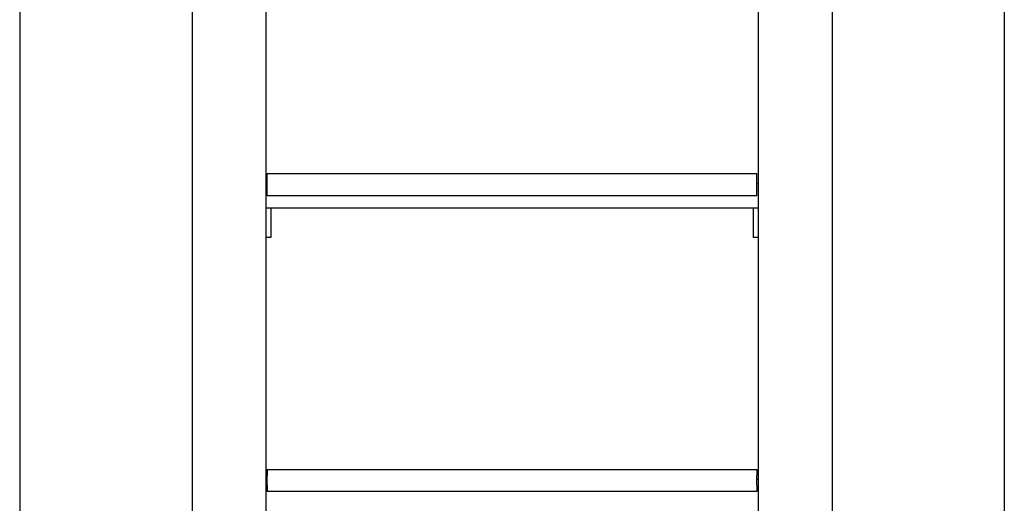
# Model space of a CAD drawing. Units: millimetres. Extents: x -7040 to 7460, y -5352 to 11740.
# Drawn here: x -2140 to -1340, y 8584 to 8977 of the extents above; entities that cross this region are included whole.
import ezdxf

# ---------------------------------------------------------------- set-up
doc = ezdxf.new("R2010")
doc.units = ezdxf.units.MM

# ---------------------------------------------------------------- blocks, each defined once
blk = doc.blocks.new('2D_pro_DWG')
at = {"color": 7, "linetype": 'Continuous'}
for p, q in [((-2139.65, 11149.25), (-2139.65, 7826.73)), ((-1339.65, 11149.25), (-1339.65, 7826.73)), ((-1999.65, 8990.62), (-1999.65, 7717.82)), ((-1939.65, 8990.62), (-1939.65, 7717.82)), ((-1539.65, 8990.62), (-1539.65, 7717.82)), ((-1479.65, 8990.62), (-1479.65, 7717.82)), ((-1938.65, 8851.96), (-1540.65, 8851.96)), ((-1938.65, 8846.96), (-1938.65, 8851.96)), ((-1540.65, 8846.96), (-1540.65, 8851.96)), ((-1939.65, 8843.96), (-1938.65, 8843.96)), ((-1938.65, 8838.96), (-1938.65, 8846.96)), ((-1540.65, 8838.96), (-1540.65, 8846.96)), ((-1540.65, 8843.96), (-1539.65, 8843.96)), ((-1938.65, 8833.96), (-1938.65, 8838.96)), ((-1540.65, 8833.96), (-1938.65, 8833.96)), ((-1540.65, 8833.96), (-1540.65, 8838.96)), ((-1539.65, 8823.96), (-1939.65, 8823.96)), ((-1935.65, 8823.96), (-1935.65, 8815.61)), ((-1543.65, 8823.96), (-1543.65, 8815.61)), ((-1935.65, 8815.61), (-1935.65, 8801.61)), ((-1543.65, 8815.61), (-1543.65, 8801.61)), ((-1935.65, 8801.61), (-1935.65, 8799.96)), ((-1543.65, 8801.61), (-1543.65, 8799.96)), ((-1935.65, 8799.96), (-1939.65, 8799.96)), ((-1539.65, 8799.96), (-1543.65, 8799.96)), ((-1938.65, 8611.62), (-1540.65, 8611.62)), ((-1938.65, 8611.62), (-1938.65, 8606.62)), ((-1540.65, 8611.62), (-1540.65, 8606.62)), ((-1939.65, 8603.62), (-1938.65, 8603.62)), ((-1938.65, 8598.62), (-1938.65, 8606.62)), ((-1540.65, 8598.62), (-1540.65, 8606.62)), ((-1540.65, 8603.62), (-1539.65, 8603.62)), ((-1938.65, 8598.62), (-1938.65, 8593.62)), ((-1540.65, 8593.62), (-1938.65, 8593.62)), ((-1540.65, 8598.62), (-1540.65, 8593.62))]:
    blk.add_line(p, q, dxfattribs=at)

msp = doc.modelspace()

# ---------------------------------------------------------------- block references
msp.add_blockref('2D_pro_DWG', (0, 0))

doc.saveas('drawing.dxf')
